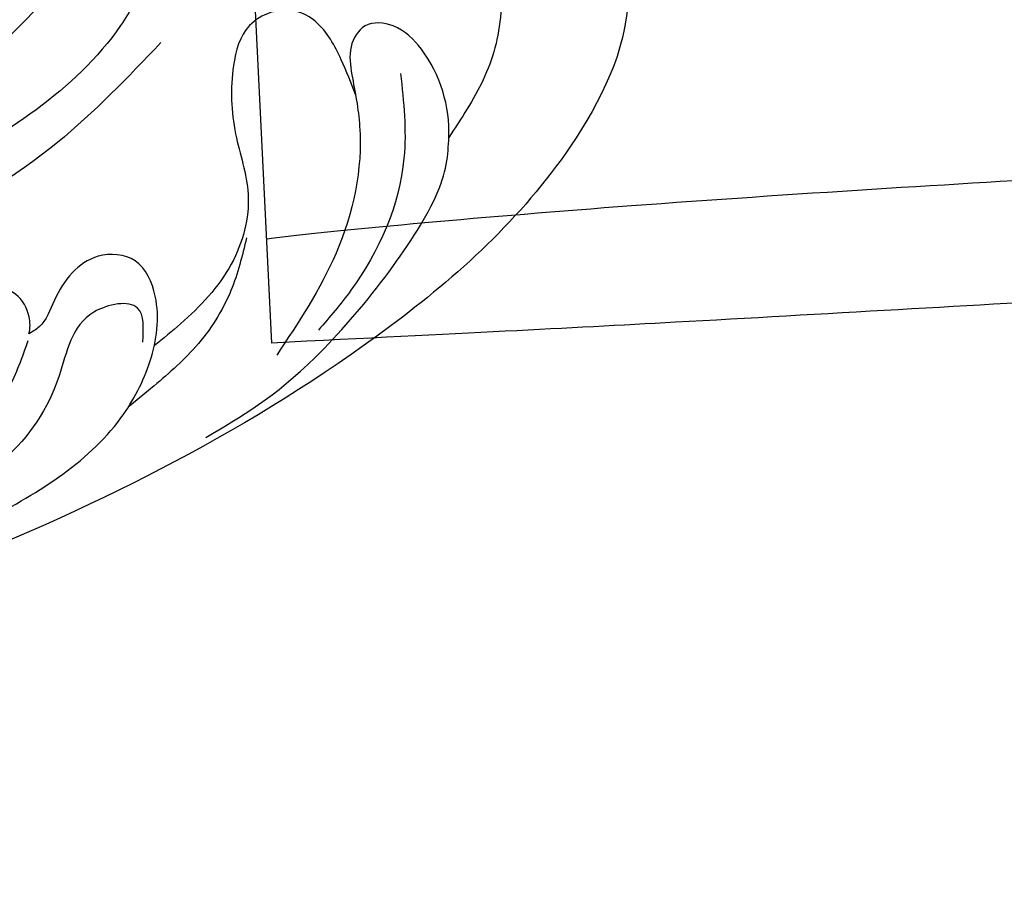
# Model space of a CAD drawing. Units: millimetres. Extents: x 7068 to 9168, y 2316 to 3801.
# Drawn here: x 8979 to 8986, y 2745 to 2751 of the extents above; entities that cross this region are included whole.
import ezdxf
from ezdxf.xclip import XClip

# ---------------------------------------------------------------- set-up
doc = ezdxf.new("R2010")
doc.units = ezdxf.units.MM
doc.header["$XCLIPFRAME"] = 2
doc.linetypes.add('HIDDEN', pattern=[9.525, 6.35, -3.175])
doc.layers.add('H-06.木作(細線)', color=8, linetype='Continuous')
doc.layers.add('H-08.木作(細線)', color=8, linetype='Continuous')

# ---------------------------------------------------------------- blocks, each defined once
blk = doc.blocks.new('SE-21115L')
at = {"layer": 'H-08.木作(細線)'}
for points in [[(-127.063, -18.183), (-128.976, -12.658), (-127.223, -5.801), (-120.175, 3.201), (-101.627, 16.356), (-67.309, 29.333), (-44.97, 33.091)], [(-108.461, -8.183), (-104.412, -3.181), (-92.036, 5.29), (-71.639, 14.239), (-52.205, 20.172), (-41.317, 22.2)], [(-98.253, 17.506), (-103.148, 14.128), (-108.729, 8.723), (-109.716, 6.028), (-109.587, 3.119), (-108.499, 1.663), (-106.832, 1.663), (-105.134, 3.848), (-104.595, 5.125), (-104.183, 5.484)], [(-52.928, 14.608), (-81.841, 5.059), (-101.147, -6.971), (-104.803, -12.017)], [(-109.288, 5.23), (-108.872, 3.752), (-106.953, 4.168), (-105.751, 7.194), (-103.763, 11.19), (-101.891, 12.876)], [(-104.177, 5.797), (-103.554, 8.073), (-101.607, 11.188), (-99.878, 12.902)], [(-117.116, -7.789), (-117.747, -5.543), (-117.388, 0.222), (-115.31, 5.082)], [(-119.277, -8.111), (-119.891, -4.367), (-118.255, 1.79), (-117.028, 3.742)], [(-112.8, -13.189), (-113.436, -11.97), (-115.511, -10.872), (-118.586, -12.702), (-119.685, -13.947), (-122.248, -14.068), (-123.395, -11.36), (-122.98, -8.286), (-121.771, -5.536)]]:
    blk.add_spline(points, degree=3, dxfattribs=at)
for points, knots in [([(-104.183, 5.484), (-104.214, 5.226), (-104.136, 4.581), (-103.422, 3.604), (-101.348, 3.346), (-99.097, 6.519), (-97.551, 10.851), (-92.908, 15.093), (-87.15, 18.418), (-76.371, 22.847), (-61.948, 27.225), (-49.589, 28.76), (-43.937, 29.397)], [0, 0, 0, 0, 0.777728, 1.941073, 3.32904, 6.318658, 12.159507, 17.580033, 24.499533, 32.158127, 52.453164, 69.487452, 69.487452, 69.487452, 69.487452]), ([(-107.054, -9.763), (-106.917, -9.407), (-105.213, -5.786), (-97.594, 0.249), (-86.24, 6.95), (-72.796, 12.086), (-60.803, 16.174), (-51.733, 18.497), (-46.942, 19.338), (-45.835, 19.522)], [1.589571, 1.589571, 1.589571, 1.589571, 2.734666, 13.424872, 29.475327, 42.88551, 56.314269, 67.54034, 70.907039, 70.907039, 70.907039, 70.907039]), ([(-112.612, 9.125), (-114.035, 8.039), (-117.063, 5.727), (-121.985, -2.667), (-121.829, -4.762), (-121.771, -5.536)], [0, 0, 0, 0, 6.080458, 12.936093, 16.948801, 16.948801, 16.948801, 16.948801]), ([(-113.327, 0.039), (-113.234, 0.856), (-113.028, 2.659), (-111.813, 5.171), (-110.227, 6.906), (-109.296, 7.892), (-108.994, 8.211)], [0, 0, 0, 0, 2.456714, 5.418987, 8.168336, 9.486188, 9.486188, 9.486188, 9.486188]), ([(-117.387, -6.939), (-117.131, -7.431), (-116.536, -8.519), (-115.591, -9.864), (-113.915, -10.569), (-112.021, -9.653), (-111.681, -7.138), (-112.099, -4.588), (-113.493, -1.834), (-113.015, 1.51), (-111.33, 3.753), (-110.171, 4.968), (-109.817, 5.339)], [1.264537, 1.264537, 1.264537, 1.264537, 2.930386, 4.978214, 6.025938, 8.160269, 10.091939, 13.156927, 15.914303, 19.134449, 22.637255, 24.178111, 24.178111, 24.178111, 24.178111]), ([(-121.771, -5.536), (-121.664, -6.912), (-120.795, -8.832), (-118.908, -10.31), (-117.338, -10.263), (-116.784, -8.967), (-117.001, -8.196), (-117.116, -7.789)], [17.815356, 17.815356, 17.815356, 17.815356, 21.946055, 23.581888, 24.84115, 25.965149, 27.220573, 27.220573, 27.220573, 27.220573])]:
    blk.add_open_spline(points, degree=3, knots=knots, dxfattribs=at)
blk = doc.blocks.new('立揚展板用1107-240-2')
at = {"layer": 'H-06.木作(細線)'}
blk.add_line((34795.779, 5154.662), (34794.735, 5133.688), dxfattribs=at)
for points, knots in [([(34445.001, 5199.699), (34445.4, 5200.502), (34445.304, 5201.541), (34444.961, 5201.854), (34445.597, 5201.485), (34445.974, 5201.846), (34445.832, 5202.38), (34445.159, 5202.857), (34444.054, 5203.165), (34442.16, 5204.146), (34437.666, 5204.329), (34433.135, 5203.689), (34429.797, 5202.399), (34428.335, 5201.459), (34425.654, 5199.435), (34424.614, 5198.514), (34422.315, 5196.934), (34420.899, 5195.633), (34419.743, 5194.488), (34416.528, 5188.879), (34415.708, 5185.095), (34415.586, 5182.227), (34415.775, 5180.928), (34415.512, 5176.901), (34416.284, 5168.013), (34416.653, 5165.894), (34419.145, 5159.381), (34421.096, 5154.982), (34425.124, 5148.674), (34426.337, 5147.156), (34428.649, 5144.568), (34430.881, 5142.346), (34434, 5139.616), (34437.024, 5137.026), (34441.999, 5133.314), (34445.447, 5131.075), (34448.16, 5129.72), (34448.41, 5129.598), (34451.126, 5127.267), (34455.731, 5124.29), (34461.138, 5121.597), (34465.713, 5119.628), (34474.317, 5116.794), (34484.532, 5114.548), (34492.521, 5113.113), (34504.407, 5111.706), (34515.131, 5110.955), (34532.188, 5110.428), (34550.058, 5110.954), (34567.907, 5112.509), (34587.668, 5115.06), (34602.483, 5117.639), (34617.477, 5120.701), (34635.722, 5124.68), (34660.342, 5129.979), (34674.661, 5132.421), (34688.393, 5134.236), (34705.806, 5135.758), (34721.731, 5136.442), (34742.815, 5136.369), (34755.886, 5135.827), (34775.555, 5134.649), (34786.073, 5134.119), (34794.735, 5133.688)], [0, 0, 0, 0, 1, 2, 3, 4, 5, 6, 7, 8, 9, 10, 11, 12, 13, 14, 15, 16, 17, 18, 19, 20, 21, 22, 23, 24, 25, 26, 27, 28, 29, 30, 31, 32, 33, 34, 35, 36, 37, 38, 39, 40, 41, 42, 43, 44, 45, 46, 47, 48, 49, 50, 51, 52, 53, 54, 55, 56, 57, 58, 59, 60, 60.754885, 60.754885, 60.754885, 60.754885]), ([(34795.779, 5154.662), (34793.813, 5154.779), (34782.409, 5155.793), (34739.656, 5157.889), (34722.592, 5157.243), (34710.907, 5156.721), (34680.869, 5153.192), (34660.438, 5150.124), (34640.635, 5146.362), (34622.202, 5142.69), (34600.277, 5138.805), (34590.562, 5137.019), (34577.358, 5135.055), (34561.324, 5132.639), (34535.17, 5131.148), (34511.065, 5131.517), (34498.462, 5132.81), (34488.067, 5134.486), (34479.88, 5136.593), (34472.755, 5139.131), (34464.633, 5142.838), (34457.115, 5147.234), (34449.358, 5153.314), (34445.239, 5157.76), (34443.521, 5160.169), (34441.886, 5162.885), (34440.654, 5165.304), (34439.21, 5168.636), (34438.136, 5171.921), (34437.614, 5174.073), (34437.326, 5175.714), (34437.504, 5177.971), (34437.762, 5180.539), (34438.714, 5183.962), (34438.758, 5184.109), (34438.864, 5184.037), (34439.655, 5183.878), (34440.238, 5184.077), (34440.698, 5184.422), (34441.117, 5185.024), (34441.139, 5186.02), (34441.125, 5186.359), (34441.508, 5186.547), (34442.08, 5186.562), (34442.5, 5186.327), (34442.626, 5185.852), (34443.292, 5185.723), (34444.118, 5185.586), (34445.613, 5186.016), (34446.307, 5186.462), (34447.454, 5187.564), (34447.933, 5188.399), (34448.054, 5189.216), (34448.149, 5189.355), (34448.653, 5189.485), (34449.562, 5190.421), (34450.096, 5191.405), (34450.346, 5192.048), (34450.606, 5192.959), (34450.615, 5193.971), (34450.316, 5195.381), (34450.013, 5196.453), (34449.079, 5197.484), (34448.384, 5198.094), (34447.361, 5198.751), (34446.483, 5199.202), (34445.819, 5199.439), (34445.001, 5199.699), (34445.001, 5199.699)], [66.715463, 66.715463, 66.715463, 66.715463, 67, 68, 69, 70, 71, 72, 73, 74, 75, 76, 77, 78, 79, 80, 81, 82, 83, 84, 85, 86, 87, 88, 89, 90, 91, 92, 93, 94, 95, 96, 97, 98, 99, 100, 101, 102, 103, 104, 105, 106, 107, 108, 109, 110, 111, 112, 113, 114, 115, 116, 117, 118, 119, 120, 121, 122, 123, 124, 125, 126, 127, 128, 129, 130, 131, 132, 132, 132, 132]), ([(34469.576, 5137.152), (34473.716, 5135.263), (34479.936, 5133.34), (34490.104, 5130.604), (34497.81, 5129.379), (34506.355, 5128.579), (34520.618, 5127.702), (34536.323, 5127.647), (34544.463, 5127.922), (34552.986, 5128.549), (34561.839, 5129.23), (34587.225, 5132.671), (34600.811, 5134.916), (34618.562, 5138.363), (34634.78, 5141.554), (34649.654, 5144.678), (34661.357, 5147.043), (34673.619, 5148.824), (34680.186, 5149.642), (34688.21, 5150.837), (34696.523, 5151.475), (34702.768, 5151.912), (34709.506, 5152.538), (34720.633, 5152.848), (34725.76, 5152.969), (34735.965, 5152.945), (34745.129, 5152.87), (34769.144, 5151.91), (34788.686, 5150.847), (34794.751, 5150.522), (34795.571, 5150.48)], [0, 0, 0, 0, 1, 2, 3, 4, 5, 6, 7, 8, 9, 10, 11, 12, 13, 14, 15, 16, 17, 18, 19, 20, 21, 22, 23, 24, 25, 26, 27, 27.178449, 27.178449, 27.178449, 27.178449]), ([(34469.576, 5137.152), (34470.244, 5136.197), (34470.887, 5134.627), (34470.903, 5133.497), (34471.057, 5131.76), (34471.331, 5129.938), (34471.823, 5128.774), (34472.749, 5127.098), (34473.69, 5125.907), (34475.139, 5124.704), (34476.951, 5123.596), (34479.352, 5122.553), (34485.011, 5121.058), (34490.915, 5119.965), (34495.01, 5119.082), (34502.799, 5118.573), (34512.719, 5117.706), (34527.437, 5117.214), (34542.065, 5117.043), (34549.08, 5117.392), (34559.563, 5118.1), (34565.115, 5118.643), (34577.078, 5120.294), (34583.008, 5121.156), (34593.879, 5122.694), (34598.388, 5123.602), (34610.38, 5125.761), (34616.111, 5126.97), (34631.671, 5130.15), (34645.973, 5133.276), (34650.698, 5134.15), (34663.175, 5136.428), (34667.114, 5137.052), (34676.002, 5138.541), (34681.392, 5139.212), (34694.007, 5140.787), (34696.94, 5141.075), (34705.334, 5141.694), (34708.199, 5141.884), (34719.422, 5142.324), (34720.645, 5142.323), (34733.222, 5142.297), (34743.788, 5141.94), (34756.351, 5141.268), (34778.414, 5139.947), (34791.328, 5138.783), (34794.962, 5138.343)], [0, 0, 0, 0, 1, 2, 3, 4, 5, 6, 7, 8, 9, 10, 11, 12, 13, 14, 15, 16, 17, 18, 19, 20, 21, 22, 23, 24, 25, 26, 27, 28, 29, 30, 31, 32, 33, 34, 35, 36, 37, 38, 39, 40, 41, 42, 43, 43.915709, 43.915709, 43.915709, 43.915709])]:
    blk.add_open_spline(points, degree=3, knots=knots, dxfattribs=at)
blk.add_open_spline([(34794.962, 5138.343), (34794.963, 5138.343), (34794.965, 5138.342), (34794.966, 5138.342)], degree=3, dxfattribs=at)
at = {"xscale": -1, "rotation": 186.9878286410366}
blk.add_blockref('SE-21115L', (34908.339, 5152.219), dxfattribs=at)

msp = doc.modelspace()

# ---------------------------------------------------------------- linework, layer by layer
at = {"layer": 'H-06.木作(細線)', "color": 2, "linetype": 'HIDDEN'}
msp.add_circle((8921.4163, 2761.2968), 68.9939, dxfattribs=at)

# ---------------------------------------------------------------- block references
at = {"layer": 'H-06.木作(細線)', "color": 7}
ref = msp.add_blockref('立揚展板用1107-240-2', (13918.4453, 2020.3697), dxfattribs=dict(at, xscale=-0.1419054196579486, yscale=0.1419054196579486, zscale=0.1419054196579486))
XClip(ref).set_block_clipping_path([(34185.8466458202, 4405.3778729785), (35200.8466458202, 6761.4456329499)])

doc.saveas('drawing.dxf')
